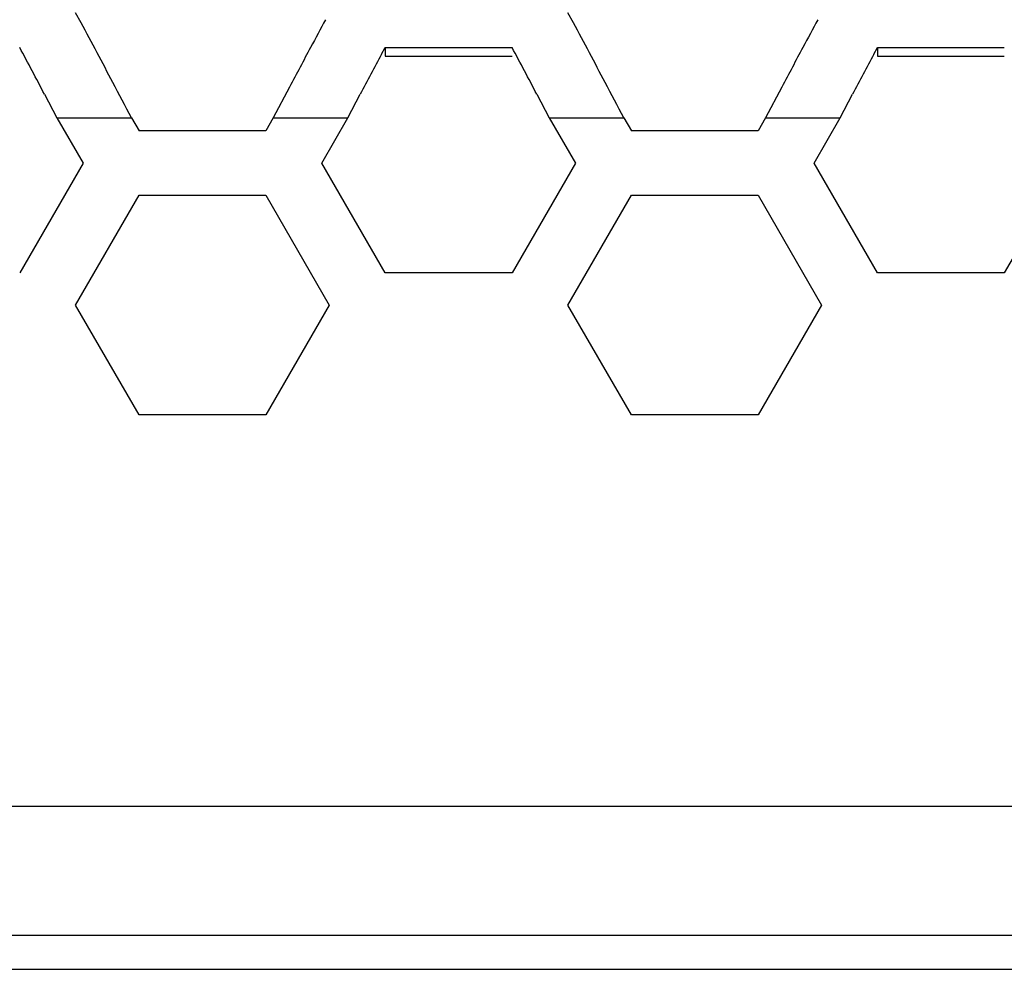
# Model space of a CAD drawing. Extents: x 15264 to 20895, y 2148 to 5520.
# Drawn here: x 16925 to 16948, y 3151 to 3173 of the extents above; entities that cross this region are included whole.
import ezdxf

# ---------------------------------------------------------------- set-up
doc = ezdxf.new("R2010")
doc.units = 0
doc.header["$MEASUREMENT"] = 0
doc.layers.get('0').update_dxf_attribs({"linetype": 'CONTINUOUS'})

msp = doc.modelspace()

# ---------------------------------------------------------------- linework, layer by layer
at = {"color": 1, "linetype": 'Continuous'}
for p, q in [((16926.544, 3173.053), (16926.417, 3173.288)), ((16937.976, 3173.053), (16937.849, 3173.288)), ((16933.521, 3172.322), (16933.605, 3172.48)), ((16933.605, 3172.48), (16933.605, 3172.277)), ((16933.605, 3172.48), (16936.55, 3172.48)), ((16944.952, 3172.322), (16945.037, 3172.48)), ((16945.037, 3172.48), (16945.037, 3172.277)), ((16945.037, 3172.48), (16947.981, 3172.48)), ((16933.605, 3172.277), (16936.55, 3172.277)), ((16945.037, 3172.277), (16947.981, 3172.277)), ((16925.696, 3171.392), (16925.984, 3170.845)), ((16931.385, 3171.561), (16931.007, 3170.845)), ((16932.739, 3170.845), (16933.028, 3171.392)), ((16937.127, 3171.392), (16937.416, 3170.845)), ((16942.817, 3171.561), (16942.439, 3170.845)), ((16944.171, 3170.845), (16944.459, 3171.392)), ((16925.984, 3170.845), (16926.591, 3169.796)), ((16925.984, 3170.845), (16927.716, 3170.845)), ((16925.984, 3170.845), (16927.716, 3170.845)), ((16927.716, 3170.845), (16927.89, 3170.546)), ((16931.007, 3170.845), (16930.834, 3170.546)), ((16931.007, 3170.845), (16932.739, 3170.845)), ((16931.007, 3170.845), (16932.739, 3170.845)), ((16932.133, 3169.796), (16932.739, 3170.845)), ((16937.416, 3170.845), (16938.022, 3169.796)), ((16937.416, 3170.845), (16939.148, 3170.845)), ((16937.416, 3170.845), (16939.148, 3170.845)), ((16937.416, 3170.845), (16939.148, 3170.845)), ((16937.416, 3170.845), (16939.148, 3170.845)), ((16939.148, 3170.845), (16939.321, 3170.546)), ((16942.439, 3170.845), (16942.266, 3170.546)), ((16942.439, 3170.845), (16944.171, 3170.845)), ((16942.439, 3170.845), (16944.171, 3170.845)), ((16942.439, 3170.845), (16944.171, 3170.845)), ((16943.565, 3169.796), (16944.171, 3170.845)), ((16930.834, 3170.546), (16927.89, 3170.546)), ((16930.834, 3170.546), (16927.89, 3170.546)), ((16942.266, 3170.546), (16939.321, 3170.546)), ((16942.266, 3170.546), (16939.321, 3170.546)), ((16926.591, 3169.796), (16925.118, 3167.246)), ((16933.605, 3167.246), (16932.133, 3169.796)), ((16938.022, 3169.796), (16936.55, 3167.246)), ((16945.037, 3167.246), (16943.565, 3169.796)), ((16949.454, 3169.796), (16947.981, 3167.246)), ((16926.417, 3166.496), (16927.89, 3169.046)), ((16927.89, 3169.046), (16930.834, 3169.046)), ((16930.834, 3169.046), (16932.306, 3166.496)), ((16937.849, 3166.496), (16939.321, 3169.046)), ((16939.321, 3169.046), (16942.266, 3169.046)), ((16942.266, 3169.046), (16943.738, 3166.496)), ((16936.55, 3167.246), (16933.605, 3167.246)), ((16947.981, 3167.246), (16945.037, 3167.246)), ((16927.89, 3163.946), (16926.417, 3166.496)), ((16932.306, 3166.496), (16930.834, 3163.946)), ((16939.321, 3163.946), (16937.849, 3166.496)), ((16943.738, 3166.496), (16942.266, 3163.946)), ((16930.834, 3163.946), (16927.89, 3163.946)), ((16942.266, 3163.946), (16939.321, 3163.946)), ((17111.491, 3154.846), (16863.571, 3154.846)), ((17111.491, 3151.848), (16863.571, 3151.848)), ((16720.961, 3151.066), (17777.961, 3151.066))]:
    msp.add_line(p, q, dxfattribs=at)
for centre, radius, start, end in [((16701.074, 3052.057), 255.884, 27.86754, 28.21963), ((17104.528, 3080.465), 195.643, 151.7306, 151.9449), ((16712.506, 3052.057), 255.884, 27.86754, 28.21963), ((17115.959, 3080.465), 195.643, 151.7306, 151.9449), ((16608.141, 3003.623), 359.148, 27.84824, 28.0448), ((17226.065, 3015.73), 333.346, 151.95055, 152.12938), ((16619.573, 3003.623), 359.148, 27.84824, 28.0448), ((17237.496, 3015.73), 333.346, 151.95055, 152.12938), ((17276.368, 2989.964), 388.328, 151.99187, 152.14717), ((17287.8, 2989.964), 388.328, 151.99187, 152.14717)]:
    msp.add_arc(centre, radius, start, end, dxfattribs=at)
for points in [[(16927.716, 3170.845), (16927.572, 3171.119), (16927.428, 3171.392), (16927.283, 3171.665)], [(16939.148, 3170.845), (16939.004, 3171.119), (16938.859, 3171.392), (16938.715, 3171.665)]]:
    msp.add_open_spline(points, degree=3, dxfattribs=at)

doc.saveas('drawing.dxf')
